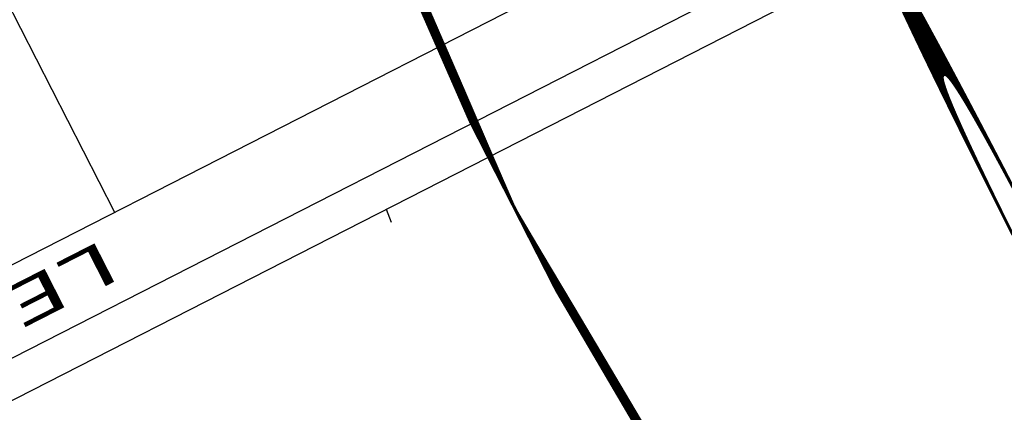
# Model space of a CAD drawing. Extents: x 182296 to 189625, y 1655221 to 1669402.
# Drawn here: x 182723 to 182769, y 1669182 to 1669201 of the extents above; entities that cross this region are included whole.
import ezdxf
from ezdxf.enums import TextEntityAlignment as Align

# ---------------------------------------------------------------- set-up
doc = ezdxf.new("R2010")
doc.units = 0
doc.header["$LTSCALE"] = 5
doc.header["$MEASUREMENT"] = 0
doc.linetypes.add('DIVIDE2', pattern=[0.625, 0.25, -0.125, 0, -0.125, 0, -0.125])
doc.linetypes.add('LIN0', pattern=[0])
for name, color, linetype in [('CONGELADO', 7, 'CONTINUOUS'), ('FORMATO', 1, 'CONTINUOUS'), ('MURO', 25, 'DIVIDE2'), ('PERFIL', 7, 'LIN0'), ('TXT', 2, 'CONTINUOUS')]:
    doc.layers.add(name, color=color, linetype=linetype)
doc.styles.add('R8', font='ROMANS.SHX', dxfattribs={"height": 0.4})
doc.styles.add('SIMPLEX', font='simplex', dxfattribs={"height": 0.2})

msp = doc.modelspace()

# ---------------------------------------------------------------- linework, layer by layer
at = {"layer": 'CONGELADO'}
msp.add_lwpolyline([(182914.0473522764, 1669156.711305854), (182863.8220722425, 1669255.112851328), (182493.0951104992, 1669065.889097291), (182543.3202079603, 1668967.487909514)], close=True, dxfattribs=at)
at = {"layer": 'FORMATO', "color": 8}
for p, q in [((182714.8710597249, 1669216.160993396), (182727.3394402765, 1669191.732898322)), ((182650.7403415193, 1669152.635837732), (182766.0843278117, 1669211.508734331)), ((182652.4924139136, 1669149.203171329), (182767.8364090243, 1669208.076050651, 24.47331376346092))]:
    msp.add_line(p, q, dxfattribs=at)
at = {"layer": 'MURO'}
msp.add_line((182739.9186235134, 1669191.871059378), (182740.1620945687, 1669191.280573043), dxfattribs=at)

# ---------------------------------------------------------------- texts
at = {"layer": 'PERFIL', "color": 7, "style": 'SIMPLEX'}
for s, height, rotation, width, p, p2 in [('PCV01 - 0+100   ', 1.125, 297.0402888993357, 0.8622591438817971, (182897.5749786456, 1669109.019426712, 690.4033635151739), (182904.3159373097, 1669095.812516774)), ('PIV01 - 0+17,50  ', 1.125, 297.0402888993357, 0.8676651573230624, (182891.5866033254, 1669104.279508589, 690.4033635151739), (182898.3275619895, 1669091.072598651)), ('PTV01 - 0+025   ', 1.125, 297.0402888995969, 0.8458937198039634, (182885.1240727936, 1669100.418472853, 690.4033635151739), (182891.7576913516, 1669087.421864029)), ('PCV02 - 0+035   ', 1.125, 297.0402888993357, 0.8412923561886223, (182878.2517601315, 1669091.88619039, 690.7536750151738), (182884.9927187957, 1669078.679280451)), ('PIV02 - 0+045   ', 1.125, 297.0402888993357, 0.8759024847660031, (182872.7072278679, 1669080.777557983, 690.4033635151739), (182879.448186532, 1669067.570648045)), ('PTV02 - 0+055   ', 1.125, 297.0402888995969, 0.835514655757289, (182866.4963361927, 1669070.924375106, 690.7536750151738), (182873.1299547507, 1669057.927766282)), ('PCV03 - 0+67,500', 1.125, 297.0402888993357, 0.8759024847660026, (182860.5067395575, 1669055.16353689, 691.9721910151738), (182867.2476982217, 1669041.956626951)), ('PIV03 - 0+87,50   ', 1.125, 297.0402888993357, 0.799957182618661, (182851.9238927439, 1669028.011039421, 690.4033635151739), (182858.6648514081, 1669014.804129483)), ('PCV05 - 0+210   ', 1.125, 297.0402888993264, 0.905891737893942, (182718.9323984072, 1669014.923748534, 699.7808205151738), (182726.1027174958, 1669000.875634141)), ('PCV04 - 0+160   ', 1.125, 297.0402888993264, 0.9058917378939418, (182781.8768393442, 1669005.906465003, 697.1249910151738), (182789.0471584328, 1668991.85835061)), ('PTV03 - 0+107,500', 1.125, 297.0402888995716, 0.8814814814782689, (182842.7999275464, 1669001.868618822, 691.9721910151738), (182849.8629065288, 1668988.030805543)), ('PIV05 - 0+230   ', 1.125, 297.0402888993357, 0.8759024847660029, (182712.8217980211, 1668987.089634939, 690.4033635151739), (182719.5627566853, 1668973.882725001)), ('PIV04 - 0+180   ', 1.125, 297.0402888993357, 0.8871320038014645, (182775.8726986479, 1668973.542796585, 690.4033635151739), (182782.6136573121, 1668960.335886647)), ('PTV05 - 0+250   ', 1.125, 297.0402888995716, 0.8895932742526085, (182704.1073216266, 1668960.14494246, 699.7808205151738), (182711.1703006091, 1668946.307129181)), ('PTV04 - 0+200   ', 1.125, 297.0402888995716, 0.8895932742526088, (182764.9997451555, 1668950.827000024, 697.1249910151738), (182772.062724138, 1668936.989186745)), ('227', 0.75, 207.0402888895472, 0.9506172839702934, (182907.7846150243, 1669120.911656533, 576.7577205151738), (182906.1516887298, 1669120.07819218)), ('228', 0.75, 207.0402888895472, 0.9506172839702933, (182912.3307842227, 1669112.004785835, 576.7577205151738), (182910.6978579282, 1669111.171321482)), ('PCV06 - 0+270   ', 1.125, 297.0402888993264, 0.8948778565821613, (182697.4870824821, 1668929.322842622, 703.0742205151738), (182704.6574015706, 1668915.274728229)), ('229', 0.75, 207.0402888895472, 0.9685534591395443, (182916.8769534211, 1669103.097915138, 576.7577205151738), (182915.2440271266, 1669102.264450785)), ('230', 0.75, 207.0402888895472, 0.9506172839702934, (182921.4231226195, 1669094.19104444, 576.7577205151738), (182919.790196325, 1669093.357580087)), ('PIV06 - 0+290   ', 1.125, 297.0402888993357, 0.8759024847660027, (182677.3293738515, 1668924.62222545, 690.4033635151739), (182684.0703325157, 1668911.415315512)), ('231', 0.75, 207.0402888834797, 1.140740740682361, (182925.9692918179, 1669085.284173743, 576.7577205151738), (182924.3363655235, 1669084.45070939)), ('PTV06 - 0+310   ', 1.125, 297.0402888991812, 0.900644122391992, (182662.3788661582, 1668909.585069316, 703.0742205151738), (182669.4418451407, 1668895.747256036)), ('232', 0.75, 207.0402888830662, 0.9506172839154091, (182930.5154610164, 1669076.377303046, 576.7577205151738), (182928.8825347219, 1669075.543838693)), ('233', 0.75, 207.0402888895472, 0.9506172839702935, (182935.0616302148, 1669067.470432349, 576.7577205151738), (182933.4287039203, 1669066.636967995)), ('236', 0.75, 207.0402888895472, 0.9685534591395443, (182798.7218159001, 1669059.631106213, 576.7577205151738), (182797.0888896056, 1669058.79764186))]:
    msp.add_text(s, height=height, rotation=rotation, dxfattribs=dict(at, width=width)).set_placement(p, p2, align=Align.FIT)
at = {"layer": 'TXT', "style": 'R8', "width": 1.75}
msp.add_text('LEGENDA', height=2, rotation=207.040288887709, dxfattribs=at).set_placement((182717.427651024, 1669185.708470104), align=Align.CENTER)

doc.saveas('drawing.dxf')
